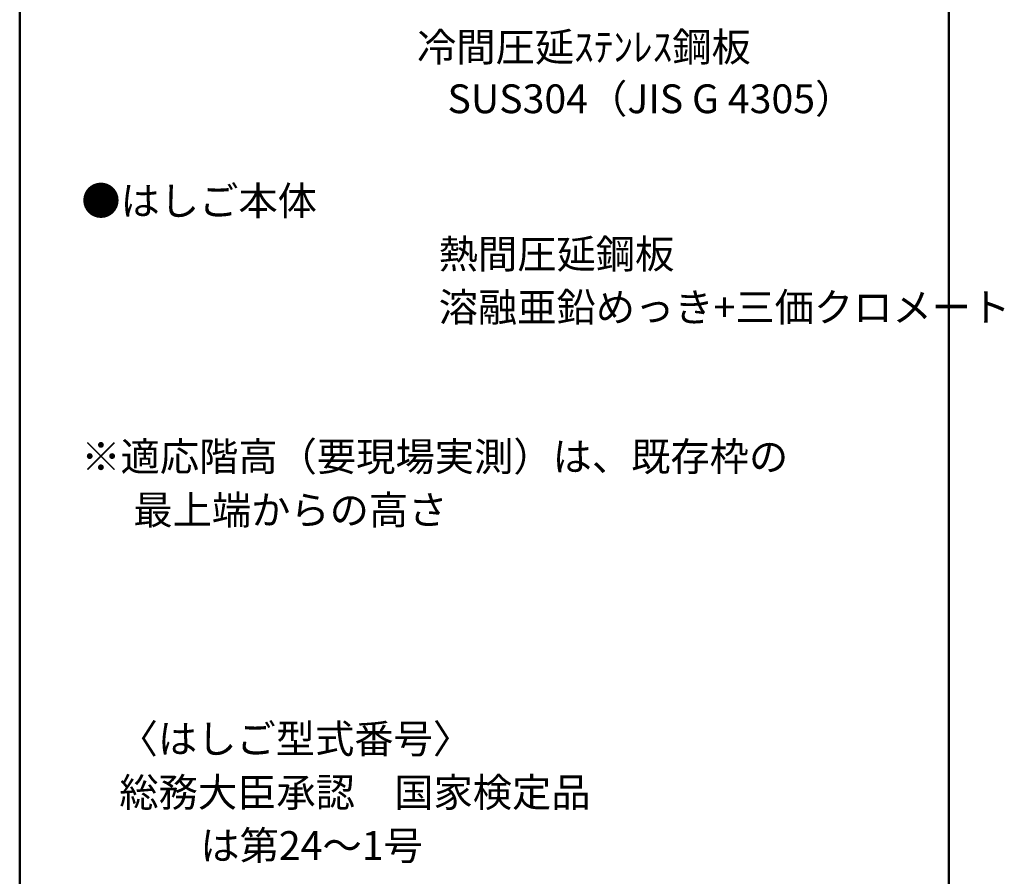
# Model space of a CAD drawing. Units: millimetres. Extents: x -2000 to 2042, y -1385 to 1385.
# Drawn here: x 1290 to 2042, y 103 to 758 of the extents above; entities that cross this region are included whole.
import ezdxf

# ---------------------------------------------------------------- set-up
doc = ezdxf.new("R2010")
doc.units = ezdxf.units.MM
doc.header["$LTSCALE"] = 10
doc.layers.add('moji', color=7, linetype='Continuous')
doc.layers.add('zumenwaku', color=7, linetype='Continuous')
doc.styles.add('ＭＳ Ｐゴシック', font='txt', dxfattribs={"height": 1})

msp = doc.modelspace()

# ---------------------------------------------------------------- linework, layer by layer
at = {"layer": 'zumenwaku', "color": 6, "linetype": 'Continuous', "lineweight": 50}
for p, q in [((1289.92, 1384.94), (1289.92, -1385.06)), ((1999.92, -1385.06), (1999.92, 1384.94))]:
    msp.add_line(p, q, dxfattribs=at)

# ---------------------------------------------------------------- texts
at = {"layer": 'moji', "color": 2, "linetype": 'Continuous', "lineweight": 5, "style": 'ＭＳ Ｐゴシック'}
for s, p in [('\u3000\u3000\u3000\u3000\u3000\u3000\u3000\u3000  冷間圧延ｽﾃﾝﾚｽ鋼板', (1339.99, 725.7)), ('\u3000\u3000\u3000\u3000\u3000\u3000\u3000\u3000\u3000 SUS304（JIS G 4305）', (1339.99, 686.17)), ('●はしご本体', (1336.99, 608.22)), ('\u3000\u3000\u3000\u3000\u3000\u3000\u3000\u3000\u3000熱間圧延鋼板', (1339.99, 567.57)), ('\u3000\u3000\u3000\u3000\u3000\u3000\u3000\u3000\u3000溶融亜鉛めっき+三価クロメート', (1339.99, 526.92)), ('※適応階高（要現場実測）は、既存枠の', (1336.99, 412.81)), ('\u3000 最上端からの高さ', (1339.99, 372.03)), ('〈はしご型式番号〉', (1365.54, 197.25)), ('総務大臣承認\u3000国家検定品', (1366.05, 156.34)), ('\u3000\u3000は第24～1号', (1367.92, 115.69))]:
    msp.add_text(s, height=22, dxfattribs=at).set_placement(p)

doc.saveas('drawing.dxf')
